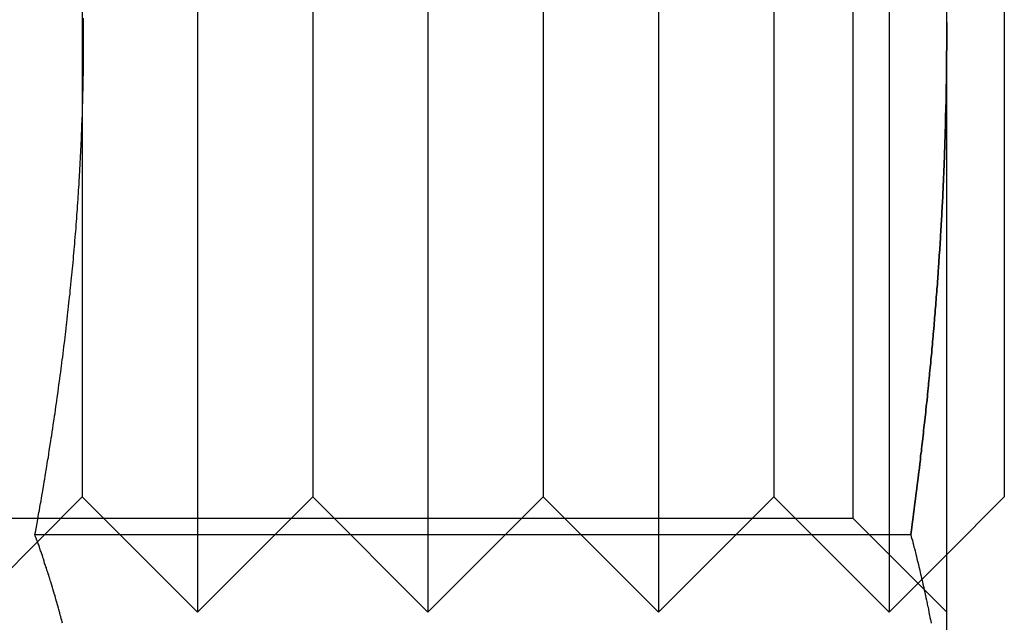
# Model space of a CAD drawing. Extents: x 2250 to 2995, y 1213 to 1908.
# Drawn here: x 2840 to 2848, y 1792 to 1797 of the extents above; entities that cross this region are included whole.
import ezdxf

# ---------------------------------------------------------------- set-up
doc = ezdxf.new("R2010")
doc.units = 0
doc.header["$LTSCALE"] = 10
doc.linetypes.add('VERDECKT', pattern=[9.525, 6.35, -3.175])
doc.layers.get('0').update_dxf_attribs({"linetype": 'CONTINUOUS'})

# ---------------------------------------------------------------- blocks, each defined once
blk = doc.blocks.new('A$C4B4C728A')
at = {"color": 3, "linetype": 'CONTINUOUS', "extrusion": (-2e-16, 1, -2e-16)}
for p, q in [((-1803.0965, 185.7108), (-1799.0965, 185.7108)), ((-1799.0965, 185.7108), (-1795.0965, 185.7108)), ((-1795.0965, 185.7108), (-1794.5965, 185.2108)), ((-1799.0965, 185.2108), (-1805.5917, 185.2108)), ((-1792.6013, 185.2108), (-1799.0965, 185.2108)), ((-1794.7664, 184.8999), (-1794.7664, 177.3011)), ((-1798.3767, 177.7108), (-1798.3767, 177.7108)), ((-1794.7079, 177.3222), (-1794.7079, 177.3222))]:
    blk.add_line(p, q, dxfattribs=at)
at = {"color": 1, "linetype": 'VERDECKT', "extrusion": (-2e-16, 1, -2e-16)}
for p, q in [((-1794.9085, 184.3988), (-1794.0965, 185.2108)), ((-1794.5965, 185.2108), (-1794.0965, 184.7108)), ((-1804.0965, 184.7108), (-1799.0965, 184.7108)), ((-1799.0965, 184.7108), (-1794.0965, 184.7108)), ((-1795.0965, 183.7108), (-1794.0965, 184.7108)), ((-1794.9085, 184.3988), (-1803.2845, 184.3988)), ((-1794.9085, 184.3988), (-1794.9085, 176.0228)), ((-1803.0965, 183.7108), (-1799.0965, 183.7108)), ((-1799.0965, 183.7108), (-1795.0965, 183.7108)), ((-1795.0965, 183.7108), (-1794.0965, 182.7108)), ((-1804.0965, 182.7108), (-1799.0965, 182.7108)), ((-1799.0965, 182.7108), (-1794.0965, 182.7108)), ((-1795.0965, 181.7108), (-1794.0965, 182.7108)), ((-1803.0965, 181.7108), (-1799.0965, 181.7108)), ((-1799.0965, 181.7108), (-1795.0965, 181.7108)), ((-1795.0965, 181.7108), (-1794.0965, 180.7108)), ((-1804.0965, 180.7108), (-1799.0965, 180.7108)), ((-1799.0965, 180.7108), (-1794.0965, 180.7108)), ((-1795.0965, 179.7108), (-1794.0965, 180.7108)), ((-1803.0965, 179.7108), (-1799.0965, 179.7108)), ((-1799.0965, 179.7108), (-1795.0965, 179.7108)), ((-1795.0965, 179.7108), (-1794.0965, 178.7108)), ((-1804.0965, 178.7108), (-1799.0965, 178.7108)), ((-1799.0965, 178.7108), (-1794.0965, 178.7108)), ((-1795.0965, 177.7108), (-1794.0965, 178.7108)), ((-1799.8161, 177.7108), (-1799.0965, 177.7108)), ((-1799.0965, 177.7108), (-1798.377, 177.7108)), ((-1798.3767, 177.7108), (-1795.0965, 177.7108)), ((-1795.0965, 177.7108), (-1794.7079, 177.3222)), ((-1794.7079, 177.3222), (-1794.0965, 176.7108))]:
    blk.add_line(p, q, dxfattribs=at)
at = {"color": 3}
for points in [[(-1799.27, 185.21, 0), (-1799.23, 185.21, 0), (-1799.2, 185.211, 0), (-1799.16, 185.211, 0), (-1799.13, 185.211, 0), (-1799.1, 185.211, 0)], [(-1799.1, 185.211, 0), (-1799.07, 185.211, 0), (-1799.05, 185.211, 0), (-1799.03, 185.211, 0), (-1799.01, 185.211, 0), (-1798.98, 185.211, 0), (-1798.96, 185.21, 0), (-1798.94, 185.21, 0), (-1798.92, 185.21, 0), (-1798.89, 185.21, 0), (-1798.87, 185.21, 0), (-1798.85, 185.21, 0), (-1798.82, 185.209, 0), (-1798.8, 185.209, 0), (-1798.78, 185.209, 0), (-1798.76, 185.209, 0), (-1798.73, 185.208, 0), (-1798.71, 185.208, 0), (-1798.69, 185.208, 0), (-1798.67, 185.207, 0), (-1798.64, 185.207, 0), (-1798.62, 185.207, 0), (-1798.6, 185.206, 0), (-1798.58, 185.206, 0), (-1798.55, 185.205, 0), (-1798.53, 185.205, 0), (-1798.51, 185.205, 0), (-1798.49, 185.204, 0), (-1798.46, 185.204, 0), (-1798.44, 185.203, 0), (-1798.42, 185.202, 0), (-1798.39, 185.202, 0), (-1798.37, 185.201, 0), (-1798.35, 185.201, 0), (-1798.33, 185.2, 0), (-1798.3, 185.2, 0), (-1798.28, 185.199, 0), (-1798.26, 185.198, 0), (-1798.24, 185.198, 0), (-1798.21, 185.197, 0), (-1798.19, 185.196, 0), (-1798.17, 185.195, 0), (-1798.15, 185.195, 0), (-1798.12, 185.194, 0), (-1798.1, 185.193, 0), (-1798.08, 185.192, 0), (-1798.05, 185.191, 0), (-1798.03, 185.191, 0), (-1798.01, 185.19, 0), (-1797.99, 185.189, 0), (-1797.96, 185.188, 0), (-1797.94, 185.187, 0), (-1797.92, 185.186, 0), (-1797.9, 185.185, 0), (-1797.87, 185.184, 0), (-1797.85, 185.183, 0), (-1797.83, 185.182, 0), (-1797.81, 185.181, 0), (-1797.78, 185.18, 0), (-1797.76, 185.179, 0), (-1797.74, 185.178, 0), (-1797.71, 185.177, 0), (-1797.69, 185.176, 0), (-1797.67, 185.175, 0), (-1797.65, 185.174, 0), (-1797.62, 185.172, 0), (-1797.6, 185.171, 0), (-1797.58, 185.17, 0), (-1797.56, 185.169, 0), (-1797.53, 185.168, 0), (-1797.51, 185.166, 0), (-1797.49, 185.165, 0), (-1797.47, 185.164, 0), (-1797.44, 185.162, 0), (-1797.42, 185.161, 0), (-1797.4, 185.16, 0), (-1797.37, 185.158, 0), (-1797.35, 185.157, 0), (-1797.33, 185.156, 0), (-1797.31, 185.154, 0), (-1797.28, 185.153, 0), (-1797.26, 185.151, 0), (-1797.24, 185.15, 0), (-1797.22, 185.149, 0), (-1797.19, 185.147, 0), (-1797.17, 185.146, 0), (-1797.15, 185.144, 0), (-1797.12, 185.143, 0), (-1797.1, 185.141, 0), (-1797.08, 185.139, 0), (-1797.06, 185.138, 0), (-1797.03, 185.136, 0), (-1797.01, 185.135, 0), (-1796.99, 185.133, 0), (-1796.97, 185.131, 0), (-1796.94, 185.13, 0), (-1796.92, 185.128, 0), (-1796.9, 185.126, 0), (-1796.88, 185.125, 0), (-1796.85, 185.123, 0), (-1796.83, 185.121, 0), (-1796.81, 185.119, 0), (-1796.78, 185.117, 0), (-1796.76, 185.116, 0), (-1796.74, 185.114, 0), (-1796.72, 185.112, 0), (-1796.69, 185.11, 0), (-1796.67, 185.108, 0), (-1796.65, 185.106, 0), (-1796.63, 185.105, 0), (-1796.6, 185.103, 0), (-1796.58, 185.101, 0), (-1796.56, 185.099, 0), (-1796.53, 185.097, 0), (-1796.51, 185.095, 0), (-1796.49, 185.093, 0), (-1796.47, 185.091, 0), (-1796.44, 185.089, 0), (-1796.42, 185.087, 0), (-1796.4, 185.085, 0), (-1796.38, 185.083, 0), (-1796.35, 185.081, 0), (-1796.33, 185.078, 0), (-1796.31, 185.076, 0), (-1796.29, 185.074, 0), (-1796.26, 185.072, 0), (-1796.24, 185.07, 0), (-1796.22, 185.068, 0), (-1796.19, 185.066, 0), (-1796.17, 185.063, 0), (-1796.15, 185.061, 0), (-1796.13, 185.059, 0), (-1796.1, 185.057, 0), (-1796.08, 185.054, 0), (-1796.06, 185.052, 0), (-1796.04, 185.05, 0), (-1796.01, 185.048, 0), (-1795.99, 185.045, 0), (-1795.97, 185.043, 0), (-1795.94, 185.041, 0), (-1795.92, 185.038, 0), (-1795.9, 185.036, 0), (-1795.88, 185.033, 0), (-1795.85, 185.031, 0), (-1795.83, 185.029, 0), (-1795.81, 185.026, 0), (-1795.79, 185.024, 0), (-1795.76, 185.021, 0), (-1795.74, 185.019, 0), (-1795.72, 185.016, 0), (-1795.7, 185.014, 0), (-1795.67, 185.011, 0), (-1795.65, 185.009, 0), (-1795.63, 185.006, 0), (-1795.6, 185.004, 0), (-1795.58, 185.001, 0), (-1795.56, 184.998, 0), (-1795.54, 184.996, 0), (-1795.51, 184.993, 0), (-1795.49, 184.991, 0), (-1795.47, 184.988, 0), (-1795.45, 184.985, 0), (-1795.42, 184.983, 0), (-1795.4, 184.98, 0), (-1795.38, 184.977, 0), (-1795.35, 184.975, 0), (-1795.33, 184.972, 0), (-1795.31, 184.969, 0), (-1795.29, 184.966, 0), (-1795.26, 184.964, 0), (-1795.24, 184.961, 0), (-1795.22, 184.958, 0), (-1795.2, 184.955, 0), (-1795.17, 184.952, 0), (-1795.15, 184.95, 0), (-1795.13, 184.947, 0), (-1795.11, 184.944, 0), (-1795.08, 184.941, 0), (-1795.06, 184.938, 0), (-1795.04, 184.935, 0), (-1795.02, 184.933, 0), (-1794.99, 184.93, 0), (-1794.97, 184.927, 0), (-1794.95, 184.924, 0), (-1794.92, 184.921, 0), (-1794.9, 184.918, 0), (-1794.88, 184.915, 0), (-1794.86, 184.912, 0), (-1794.83, 184.909, 0), (-1794.81, 184.906, 0), (-1794.79, 184.903, 0), (-1794.77, 184.9, 0)], [(-1794.77, 184.9, 0), (-1794.75, 184.904, 0), (-1794.73, 184.909, 0), (-1794.72, 184.913, 0), (-1794.7, 184.918, 0), (-1794.68, 184.922, 0), (-1794.66, 184.927, 0), (-1794.65, 184.931, 0), (-1794.63, 184.936, 0), (-1794.61, 184.94, 0), (-1794.6, 184.944, 0), (-1794.58, 184.948, 0), (-1794.56, 184.953, 0), (-1794.54, 184.957, 0), (-1794.53, 184.961, 0), (-1794.51, 184.965, 0), (-1794.49, 184.969, 0), (-1794.48, 184.973, 0), (-1794.46, 184.977, 0), (-1794.44, 184.981, 0), (-1794.43, 184.985, 0), (-1794.41, 184.989, 0), (-1794.39, 184.993, 0), (-1794.37, 184.997, 0), (-1794.36, 185.001, 0), (-1794.34, 185.005, 0), (-1794.32, 185.009, 0), (-1794.31, 185.013, 0), (-1794.29, 185.016, 0), (-1794.27, 185.02, 0), (-1794.25, 185.024, 0), (-1794.24, 185.027, 0), (-1794.22, 185.031, 0), (-1794.2, 185.035, 0), (-1794.19, 185.038, 0), (-1794.17, 185.042, 0), (-1794.15, 185.045, 0), (-1794.14, 185.049, 0), (-1794.12, 185.052, 0), (-1794.1, 185.055, 0), (-1794.08, 185.059, 0), (-1794.07, 185.062, 0), (-1794.05, 185.065, 0), (-1794.03, 185.069, 0), (-1794.02, 185.072, 0), (-1794, 185.075, 0)], [(-1794.77, 177.301, 0), (-1794.79, 177.306, 0), (-1794.82, 177.311, 0), (-1794.85, 177.316, 0), (-1794.87, 177.321, 0), (-1794.9, 177.325, 0), (-1794.93, 177.33, 0), (-1794.96, 177.335, 0), (-1794.98, 177.34, 0), (-1795.01, 177.344, 0), (-1795.04, 177.349, 0), (-1795.06, 177.354, 0), (-1795.09, 177.359, 0), (-1795.12, 177.363, 0), (-1795.15, 177.368, 0), (-1795.17, 177.372, 0), (-1795.2, 177.377, 0), (-1795.23, 177.381, 0), (-1795.25, 177.386, 0), (-1795.28, 177.39, 0), (-1795.31, 177.395, 0), (-1795.33, 177.399, 0), (-1795.36, 177.404, 0), (-1795.39, 177.408, 0), (-1795.42, 177.412, 0), (-1795.44, 177.417, 0), (-1795.47, 177.421, 0), (-1795.5, 177.425, 0), (-1795.53, 177.43, 0), (-1795.55, 177.434, 0), (-1795.58, 177.438, 0), (-1795.61, 177.442, 0), (-1795.63, 177.446, 0), (-1795.66, 177.451, 0), (-1795.69, 177.455, 0), (-1795.72, 177.459, 0), (-1795.74, 177.463, 0), (-1795.77, 177.467, 0), (-1795.8, 177.471, 0), (-1795.82, 177.475, 0), (-1795.85, 177.479, 0), (-1795.88, 177.483, 0), (-1795.91, 177.487, 0), (-1795.93, 177.49, 0), (-1795.96, 177.494, 0), (-1795.99, 177.498, 0), (-1796.01, 177.502, 0), (-1796.04, 177.506, 0), (-1796.07, 177.509, 0), (-1796.1, 177.513, 0), (-1796.12, 177.517, 0), (-1796.15, 177.52, 0), (-1796.18, 177.524, 0), (-1796.21, 177.528, 0), (-1796.23, 177.531, 0), (-1796.26, 177.535, 0), (-1796.29, 177.538, 0), (-1796.31, 177.542, 0), (-1796.34, 177.545, 0), (-1796.37, 177.548, 0), (-1796.4, 177.552, 0), (-1796.42, 177.555, 0), (-1796.45, 177.559, 0), (-1796.48, 177.562, 0), (-1796.51, 177.565, 0), (-1796.53, 177.568, 0), (-1796.56, 177.571, 0), (-1796.59, 177.575, 0), (-1796.61, 177.578, 0), (-1796.64, 177.581, 0), (-1796.67, 177.584, 0), (-1796.7, 177.587, 0), (-1796.72, 177.59, 0), (-1796.75, 177.593, 0), (-1796.78, 177.596, 0), (-1796.8, 177.599, 0), (-1796.83, 177.602, 0), (-1796.86, 177.605, 0), (-1796.89, 177.607, 0), (-1796.91, 177.61, 0), (-1796.94, 177.613, 0), (-1796.97, 177.616, 0), (-1797, 177.618, 0), (-1797.02, 177.621, 0), (-1797.05, 177.624, 0), (-1797.08, 177.626, 0), (-1797.1, 177.629, 0), (-1797.13, 177.631, 0), (-1797.16, 177.634, 0), (-1797.19, 177.636, 0), (-1797.21, 177.639, 0), (-1797.24, 177.641, 0), (-1797.27, 177.643, 0), (-1797.29, 177.646, 0), (-1797.32, 177.648, 0), (-1797.35, 177.65, 0), (-1797.38, 177.653, 0), (-1797.4, 177.655, 0), (-1797.43, 177.657, 0), (-1797.46, 177.659, 0), (-1797.49, 177.661, 0), (-1797.51, 177.663, 0), (-1797.54, 177.665, 0), (-1797.57, 177.667, 0), (-1797.59, 177.669, 0), (-1797.62, 177.671, 0), (-1797.65, 177.673, 0), (-1797.68, 177.675, 0), (-1797.7, 177.677, 0), (-1797.73, 177.678, 0), (-1797.76, 177.68, 0), (-1797.78, 177.682, 0), (-1797.81, 177.684, 0), (-1797.84, 177.685, 0), (-1797.87, 177.687, 0), (-1797.89, 177.688, 0), (-1797.92, 177.69, 0), (-1797.95, 177.691, 0), (-1797.97, 177.693, 0), (-1798, 177.694, 0), (-1798.03, 177.696, 0), (-1798.06, 177.697, 0), (-1798.08, 177.699, 0), (-1798.11, 177.7, 0), (-1798.14, 177.701, 0), (-1798.17, 177.702, 0), (-1798.19, 177.704, 0), (-1798.22, 177.705, 0), (-1798.25, 177.706, 0), (-1798.27, 177.707, 0), (-1798.3, 177.708, 0), (-1798.33, 177.709, 0), (-1798.36, 177.71, 0), (-1798.38, 177.711, 0), (-1798.41, 177.712, 0), (-1798.44, 177.713, 0), (-1798.46, 177.714, 0), (-1798.49, 177.714, 0), (-1798.52, 177.715, 0), (-1798.55, 177.716, 0), (-1798.57, 177.717, 0), (-1798.6, 177.717, 0), (-1798.63, 177.718, 0), (-1798.65, 177.719, 0), (-1798.68, 177.719, 0), (-1798.71, 177.72, 0), (-1798.74, 177.72, 0), (-1798.76, 177.721, 0), (-1798.79, 177.721, 0), (-1798.82, 177.722, 0), (-1798.84, 177.722, 0), (-1798.87, 177.722, 0), (-1798.9, 177.722, 0), (-1798.93, 177.723, 0), (-1798.95, 177.723, 0), (-1798.98, 177.723, 0), (-1799.01, 177.723, 0), (-1799.03, 177.723, 0), (-1799.06, 177.723, 0), (-1799.09, 177.723, 0), (-1799.12, 177.723, 0), (-1799.14, 177.723, 0), (-1799.17, 177.723, 0), (-1799.2, 177.723, 0), (-1799.23, 177.723, 0), (-1799.25, 177.723, 0)], [(-1794, 177.541, 0), (-1794.01, 177.537, 0), (-1794.03, 177.533, 0), (-1794.04, 177.529, 0), (-1794.06, 177.525, 0), (-1794.07, 177.521, 0), (-1794.09, 177.517, 0), (-1794.1, 177.513, 0), (-1794.12, 177.509, 0), (-1794.13, 177.505, 0), (-1794.15, 177.5, 0), (-1794.16, 177.496, 0), (-1794.18, 177.492, 0), (-1794.19, 177.488, 0), (-1794.21, 177.483, 0), (-1794.22, 177.479, 0), (-1794.24, 177.475, 0), (-1794.25, 177.47, 0), (-1794.27, 177.466, 0), (-1794.28, 177.461, 0), (-1794.3, 177.457, 0), (-1794.31, 177.452, 0), (-1794.33, 177.448, 0), (-1794.34, 177.443, 0), (-1794.36, 177.438, 0), (-1794.37, 177.434, 0), (-1794.39, 177.429, 0), (-1794.4, 177.424, 0), (-1794.42, 177.42, 0), (-1794.43, 177.415, 0), (-1794.45, 177.41, 0), (-1794.46, 177.405, 0), (-1794.48, 177.4, 0), (-1794.49, 177.395, 0), (-1794.51, 177.39, 0), (-1794.52, 177.385, 0), (-1794.54, 177.38, 0), (-1794.56, 177.375, 0), (-1794.57, 177.37, 0), (-1794.59, 177.365, 0), (-1794.6, 177.36, 0), (-1794.62, 177.355, 0), (-1794.63, 177.349, 0), (-1794.65, 177.344, 0), (-1794.66, 177.339, 0), (-1794.68, 177.334, 0), (-1794.69, 177.328, 0), (-1794.71, 177.323, 0), (-1794.72, 177.317, 0), (-1794.74, 177.312, 0), (-1794.75, 177.307, 0), (-1794.77, 177.301, 0)]]:
    blk.add_polyline3d(points, dxfattribs=at)
at = {"color": 1}
for points in [[(-1794.77, 184.9, 0), (-1794.79, 184.903, 0), (-1794.81, 184.906, 0), (-1794.83, 184.909, 0), (-1794.86, 184.912, 0), (-1794.88, 184.915, 0), (-1794.9, 184.918, 0), (-1794.92, 184.921, 0), (-1794.95, 184.924, 0), (-1794.97, 184.927, 0), (-1794.99, 184.93, 0), (-1795.02, 184.933, 0), (-1795.04, 184.935, 0), (-1795.06, 184.938, 0), (-1795.08, 184.941, 0), (-1795.11, 184.944, 0), (-1795.13, 184.947, 0), (-1795.15, 184.95, 0), (-1795.17, 184.952, 0), (-1795.2, 184.955, 0), (-1795.22, 184.958, 0), (-1795.24, 184.961, 0), (-1795.26, 184.964, 0), (-1795.29, 184.966, 0), (-1795.31, 184.969, 0), (-1795.33, 184.972, 0), (-1795.35, 184.975, 0), (-1795.38, 184.977, 0), (-1795.4, 184.98, 0), (-1795.42, 184.983, 0), (-1795.45, 184.985, 0), (-1795.47, 184.988, 0), (-1795.49, 184.991, 0), (-1795.51, 184.993, 0), (-1795.54, 184.996, 0), (-1795.56, 184.998, 0), (-1795.58, 185.001, 0), (-1795.6, 185.004, 0), (-1795.63, 185.006, 0), (-1795.65, 185.009, 0), (-1795.67, 185.011, 0), (-1795.7, 185.014, 0), (-1795.72, 185.016, 0), (-1795.74, 185.019, 0), (-1795.76, 185.021, 0), (-1795.79, 185.024, 0), (-1795.81, 185.026, 0), (-1795.83, 185.029, 0), (-1795.85, 185.031, 0), (-1795.88, 185.033, 0), (-1795.9, 185.036, 0), (-1795.92, 185.038, 0), (-1795.94, 185.041, 0), (-1795.97, 185.043, 0), (-1795.99, 185.045, 0), (-1796.01, 185.048, 0), (-1796.04, 185.05, 0), (-1796.06, 185.052, 0), (-1796.08, 185.054, 0), (-1796.1, 185.057, 0), (-1796.13, 185.059, 0), (-1796.15, 185.061, 0), (-1796.17, 185.063, 0), (-1796.19, 185.066, 0), (-1796.22, 185.068, 0), (-1796.24, 185.07, 0), (-1796.26, 185.072, 0), (-1796.29, 185.074, 0), (-1796.31, 185.076, 0), (-1796.33, 185.078, 0), (-1796.35, 185.081, 0), (-1796.38, 185.083, 0), (-1796.4, 185.085, 0), (-1796.42, 185.087, 0), (-1796.44, 185.089, 0), (-1796.47, 185.091, 0), (-1796.49, 185.093, 0), (-1796.51, 185.095, 0), (-1796.53, 185.097, 0), (-1796.56, 185.099, 0), (-1796.58, 185.101, 0), (-1796.6, 185.103, 0), (-1796.63, 185.105, 0), (-1796.65, 185.106, 0), (-1796.67, 185.108, 0), (-1796.69, 185.11, 0), (-1796.72, 185.112, 0), (-1796.74, 185.114, 0), (-1796.76, 185.116, 0), (-1796.78, 185.117, 0), (-1796.81, 185.119, 0), (-1796.83, 185.121, 0), (-1796.85, 185.123, 0), (-1796.88, 185.125, 0), (-1796.9, 185.126, 0), (-1796.92, 185.128, 0), (-1796.94, 185.13, 0), (-1796.97, 185.131, 0), (-1796.99, 185.133, 0), (-1797.01, 185.135, 0), (-1797.03, 185.136, 0), (-1797.06, 185.138, 0), (-1797.08, 185.139, 0), (-1797.1, 185.141, 0), (-1797.12, 185.143, 0), (-1797.15, 185.144, 0), (-1797.17, 185.146, 0), (-1797.19, 185.147, 0), (-1797.22, 185.149, 0), (-1797.24, 185.15, 0), (-1797.26, 185.151, 0), (-1797.28, 185.153, 0), (-1797.31, 185.154, 0), (-1797.33, 185.156, 0), (-1797.35, 185.157, 0), (-1797.37, 185.158, 0), (-1797.4, 185.16, 0), (-1797.42, 185.161, 0), (-1797.44, 185.162, 0), (-1797.47, 185.164, 0), (-1797.49, 185.165, 0), (-1797.51, 185.166, 0), (-1797.53, 185.168, 0), (-1797.56, 185.169, 0), (-1797.58, 185.17, 0), (-1797.6, 185.171, 0), (-1797.62, 185.172, 0), (-1797.65, 185.174, 0), (-1797.67, 185.175, 0), (-1797.69, 185.176, 0), (-1797.71, 185.177, 0), (-1797.74, 185.178, 0), (-1797.76, 185.179, 0), (-1797.78, 185.18, 0), (-1797.81, 185.181, 0), (-1797.83, 185.182, 0), (-1797.85, 185.183, 0), (-1797.87, 185.184, 0), (-1797.9, 185.185, 0), (-1797.92, 185.186, 0), (-1797.94, 185.187, 0), (-1797.96, 185.188, 0), (-1797.99, 185.189, 0), (-1798.01, 185.19, 0), (-1798.03, 185.191, 0), (-1798.05, 185.191, 0), (-1798.08, 185.192, 0), (-1798.1, 185.193, 0), (-1798.12, 185.194, 0), (-1798.15, 185.195, 0), (-1798.17, 185.195, 0), (-1798.19, 185.196, 0), (-1798.21, 185.197, 0), (-1798.24, 185.198, 0), (-1798.26, 185.198, 0), (-1798.28, 185.199, 0), (-1798.3, 185.2, 0), (-1798.33, 185.2, 0), (-1798.35, 185.201, 0), (-1798.37, 185.201, 0), (-1798.39, 185.202, 0), (-1798.42, 185.202, 0), (-1798.44, 185.203, 0), (-1798.46, 185.204, 0), (-1798.49, 185.204, 0), (-1798.51, 185.205, 0), (-1798.53, 185.205, 0), (-1798.55, 185.205, 0), (-1798.58, 185.206, 0), (-1798.6, 185.206, 0), (-1798.62, 185.207, 0), (-1798.64, 185.207, 0), (-1798.67, 185.207, 0), (-1798.69, 185.208, 0), (-1798.71, 185.208, 0), (-1798.73, 185.208, 0), (-1798.76, 185.209, 0), (-1798.78, 185.209, 0), (-1798.8, 185.209, 0), (-1798.82, 185.209, 0), (-1798.85, 185.21, 0), (-1798.87, 185.21, 0), (-1798.89, 185.21, 0), (-1798.92, 185.21, 0), (-1798.94, 185.21, 0), (-1798.96, 185.21, 0), (-1798.98, 185.211, 0), (-1799.01, 185.211, 0), (-1799.03, 185.211, 0), (-1799.05, 185.211, 0), (-1799.07, 185.211, 0), (-1799.1, 185.211, 0)], [(-1799.1, 185.211, 0), (-1799.07, 185.211, 0), (-1799.05, 185.211, 0), (-1799.03, 185.211, 0), (-1799.01, 185.211, 0), (-1798.98, 185.211, 0), (-1798.96, 185.21, 0), (-1798.94, 185.21, 0), (-1798.92, 185.21, 0), (-1798.89, 185.21, 0), (-1798.87, 185.21, 0), (-1798.85, 185.21, 0), (-1798.82, 185.209, 0), (-1798.8, 185.209, 0), (-1798.78, 185.209, 0), (-1798.76, 185.209, 0), (-1798.73, 185.208, 0), (-1798.71, 185.208, 0), (-1798.69, 185.208, 0), (-1798.67, 185.207, 0), (-1798.64, 185.207, 0), (-1798.62, 185.207, 0), (-1798.6, 185.206, 0), (-1798.58, 185.206, 0), (-1798.55, 185.205, 0), (-1798.53, 185.205, 0), (-1798.51, 185.205, 0), (-1798.49, 185.204, 0), (-1798.46, 185.204, 0), (-1798.44, 185.203, 0), (-1798.42, 185.202, 0), (-1798.39, 185.202, 0), (-1798.37, 185.201, 0), (-1798.35, 185.201, 0), (-1798.33, 185.2, 0), (-1798.3, 185.2, 0), (-1798.28, 185.199, 0), (-1798.26, 185.198, 0), (-1798.24, 185.198, 0), (-1798.21, 185.197, 0), (-1798.19, 185.196, 0), (-1798.17, 185.195, 0), (-1798.15, 185.195, 0), (-1798.12, 185.194, 0), (-1798.1, 185.193, 0), (-1798.08, 185.192, 0), (-1798.05, 185.191, 0), (-1798.03, 185.191, 0), (-1798.01, 185.19, 0), (-1797.99, 185.189, 0), (-1797.96, 185.188, 0), (-1797.94, 185.187, 0), (-1797.92, 185.186, 0), (-1797.9, 185.185, 0), (-1797.87, 185.184, 0), (-1797.85, 185.183, 0), (-1797.83, 185.182, 0), (-1797.81, 185.181, 0), (-1797.78, 185.18, 0), (-1797.76, 185.179, 0), (-1797.74, 185.178, 0), (-1797.71, 185.177, 0), (-1797.69, 185.176, 0), (-1797.67, 185.175, 0), (-1797.65, 185.174, 0), (-1797.62, 185.172, 0), (-1797.6, 185.171, 0), (-1797.58, 185.17, 0), (-1797.56, 185.169, 0), (-1797.53, 185.168, 0), (-1797.51, 185.166, 0), (-1797.49, 185.165, 0), (-1797.47, 185.164, 0), (-1797.44, 185.162, 0), (-1797.42, 185.161, 0), (-1797.4, 185.16, 0), (-1797.37, 185.158, 0), (-1797.35, 185.157, 0), (-1797.33, 185.156, 0), (-1797.31, 185.154, 0), (-1797.28, 185.153, 0), (-1797.26, 185.151, 0), (-1797.24, 185.15, 0), (-1797.22, 185.149, 0), (-1797.19, 185.147, 0), (-1797.17, 185.146, 0), (-1797.15, 185.144, 0), (-1797.12, 185.143, 0), (-1797.1, 185.141, 0), (-1797.08, 185.139, 0), (-1797.06, 185.138, 0), (-1797.03, 185.136, 0), (-1797.01, 185.135, 0), (-1796.99, 185.133, 0), (-1796.97, 185.131, 0), (-1796.94, 185.13, 0), (-1796.92, 185.128, 0), (-1796.9, 185.126, 0), (-1796.88, 185.125, 0), (-1796.85, 185.123, 0), (-1796.83, 185.121, 0), (-1796.81, 185.119, 0), (-1796.78, 185.117, 0), (-1796.76, 185.116, 0), (-1796.74, 185.114, 0), (-1796.72, 185.112, 0), (-1796.69, 185.11, 0), (-1796.67, 185.108, 0), (-1796.65, 185.106, 0), (-1796.63, 185.105, 0), (-1796.6, 185.103, 0), (-1796.58, 185.101, 0), (-1796.56, 185.099, 0), (-1796.53, 185.097, 0), (-1796.51, 185.095, 0), (-1796.49, 185.093, 0), (-1796.47, 185.091, 0), (-1796.44, 185.089, 0), (-1796.42, 185.087, 0), (-1796.4, 185.085, 0), (-1796.38, 185.083, 0), (-1796.35, 185.081, 0), (-1796.33, 185.078, 0), (-1796.31, 185.076, 0), (-1796.29, 185.074, 0), (-1796.26, 185.072, 0), (-1796.24, 185.07, 0), (-1796.22, 185.068, 0), (-1796.19, 185.066, 0), (-1796.17, 185.063, 0), (-1796.15, 185.061, 0), (-1796.13, 185.059, 0), (-1796.1, 185.057, 0), (-1796.08, 185.054, 0), (-1796.06, 185.052, 0), (-1796.04, 185.05, 0), (-1796.01, 185.048, 0), (-1795.99, 185.045, 0), (-1795.97, 185.043, 0), (-1795.94, 185.041, 0), (-1795.92, 185.038, 0), (-1795.9, 185.036, 0), (-1795.88, 185.033, 0), (-1795.85, 185.031, 0), (-1795.83, 185.029, 0), (-1795.81, 185.026, 0), (-1795.79, 185.024, 0), (-1795.76, 185.021, 0), (-1795.74, 185.019, 0), (-1795.72, 185.016, 0), (-1795.7, 185.014, 0), (-1795.67, 185.011, 0), (-1795.65, 185.009, 0), (-1795.63, 185.006, 0), (-1795.6, 185.004, 0), (-1795.58, 185.001, 0), (-1795.56, 184.998, 0), (-1795.54, 184.996, 0), (-1795.51, 184.993, 0), (-1795.49, 184.991, 0), (-1795.47, 184.988, 0), (-1795.45, 184.985, 0), (-1795.42, 184.983, 0), (-1795.4, 184.98, 0), (-1795.38, 184.977, 0), (-1795.35, 184.975, 0), (-1795.33, 184.972, 0), (-1795.31, 184.969, 0), (-1795.29, 184.966, 0), (-1795.26, 184.964, 0), (-1795.24, 184.961, 0), (-1795.22, 184.958, 0), (-1795.2, 184.955, 0), (-1795.17, 184.952, 0), (-1795.15, 184.95, 0), (-1795.13, 184.947, 0), (-1795.11, 184.944, 0), (-1795.08, 184.941, 0), (-1795.06, 184.938, 0), (-1795.04, 184.935, 0), (-1795.02, 184.933, 0), (-1794.99, 184.93, 0), (-1794.97, 184.927, 0), (-1794.95, 184.924, 0), (-1794.92, 184.921, 0), (-1794.9, 184.918, 0), (-1794.88, 184.915, 0), (-1794.86, 184.912, 0), (-1794.83, 184.909, 0), (-1794.81, 184.906, 0), (-1794.79, 184.903, 0), (-1794.77, 184.9, 0)], [(-1794.77, 184.9, 0), (-1794.79, 184.903, 0), (-1794.81, 184.906, 0), (-1794.83, 184.909, 0), (-1794.86, 184.912, 0), (-1794.88, 184.915, 0), (-1794.9, 184.918, 0), (-1794.92, 184.921, 0), (-1794.95, 184.924, 0), (-1794.97, 184.927, 0), (-1794.99, 184.93, 0), (-1795.02, 184.933, 0), (-1795.04, 184.935, 0), (-1795.06, 184.938, 0), (-1795.08, 184.941, 0), (-1795.11, 184.944, 0), (-1795.13, 184.947, 0), (-1795.15, 184.95, 0), (-1795.17, 184.952, 0), (-1795.2, 184.955, 0), (-1795.22, 184.958, 0), (-1795.24, 184.961, 0), (-1795.26, 184.964, 0), (-1795.29, 184.966, 0), (-1795.31, 184.969, 0), (-1795.33, 184.972, 0), (-1795.35, 184.975, 0), (-1795.38, 184.977, 0), (-1795.4, 184.98, 0), (-1795.42, 184.983, 0), (-1795.45, 184.985, 0), (-1795.47, 184.988, 0), (-1795.49, 184.991, 0), (-1795.51, 184.993, 0), (-1795.54, 184.996, 0), (-1795.56, 184.998, 0), (-1795.58, 185.001, 0), (-1795.6, 185.004, 0), (-1795.63, 185.006, 0), (-1795.65, 185.009, 0), (-1795.67, 185.011, 0), (-1795.7, 185.014, 0), (-1795.72, 185.016, 0), (-1795.74, 185.019, 0), (-1795.76, 185.021, 0), (-1795.79, 185.024, 0), (-1795.81, 185.026, 0), (-1795.83, 185.029, 0), (-1795.85, 185.031, 0), (-1795.88, 185.033, 0), (-1795.9, 185.036, 0), (-1795.92, 185.038, 0), (-1795.94, 185.041, 0), (-1795.97, 185.043, 0), (-1795.99, 185.045, 0), (-1796.01, 185.048, 0), (-1796.04, 185.05, 0), (-1796.06, 185.052, 0), (-1796.08, 185.054, 0), (-1796.1, 185.057, 0), (-1796.13, 185.059, 0), (-1796.15, 185.061, 0), (-1796.17, 185.063, 0), (-1796.19, 185.066, 0), (-1796.22, 185.068, 0), (-1796.24, 185.07, 0), (-1796.26, 185.072, 0), (-1796.29, 185.074, 0), (-1796.31, 185.076, 0), (-1796.33, 185.078, 0), (-1796.35, 185.081, 0), (-1796.38, 185.083, 0), (-1796.4, 185.085, 0), (-1796.42, 185.087, 0), (-1796.44, 185.089, 0), (-1796.47, 185.091, 0), (-1796.49, 185.093, 0), (-1796.51, 185.095, 0), (-1796.53, 185.097, 0), (-1796.56, 185.099, 0), (-1796.58, 185.101, 0), (-1796.6, 185.103, 0), (-1796.63, 185.105, 0), (-1796.65, 185.106, 0), (-1796.67, 185.108, 0), (-1796.69, 185.11, 0), (-1796.72, 185.112, 0), (-1796.74, 185.114, 0), (-1796.76, 185.116, 0), (-1796.78, 185.117, 0), (-1796.81, 185.119, 0), (-1796.83, 185.121, 0), (-1796.85, 185.123, 0), (-1796.88, 185.125, 0), (-1796.9, 185.126, 0), (-1796.92, 185.128, 0), (-1796.94, 185.13, 0), (-1796.97, 185.131, 0), (-1796.99, 185.133, 0), (-1797.01, 185.135, 0), (-1797.03, 185.136, 0), (-1797.06, 185.138, 0), (-1797.08, 185.139, 0), (-1797.1, 185.141, 0), (-1797.12, 185.143, 0), (-1797.15, 185.144, 0), (-1797.17, 185.146, 0), (-1797.19, 185.147, 0), (-1797.22, 185.149, 0), (-1797.24, 185.15, 0), (-1797.26, 185.151, 0), (-1797.28, 185.153, 0), (-1797.31, 185.154, 0), (-1797.33, 185.156, 0), (-1797.35, 185.157, 0), (-1797.37, 185.158, 0), (-1797.4, 185.16, 0), (-1797.42, 185.161, 0), (-1797.44, 185.162, 0), (-1797.47, 185.164, 0), (-1797.49, 185.165, 0), (-1797.51, 185.166, 0), (-1797.53, 185.168, 0), (-1797.56, 185.169, 0), (-1797.58, 185.17, 0), (-1797.6, 185.171, 0), (-1797.62, 185.172, 0), (-1797.65, 185.174, 0), (-1797.67, 185.175, 0), (-1797.69, 185.176, 0), (-1797.71, 185.177, 0), (-1797.74, 185.178, 0), (-1797.76, 185.179, 0), (-1797.78, 185.18, 0), (-1797.81, 185.181, 0), (-1797.83, 185.182, 0), (-1797.85, 185.183, 0), (-1797.87, 185.184, 0), (-1797.9, 185.185, 0), (-1797.92, 185.186, 0), (-1797.94, 185.187, 0), (-1797.96, 185.188, 0), (-1797.99, 185.189, 0), (-1798.01, 185.19, 0), (-1798.03, 185.191, 0), (-1798.05, 185.191, 0), (-1798.08, 185.192, 0), (-1798.1, 185.193, 0), (-1798.12, 185.194, 0), (-1798.15, 185.195, 0), (-1798.17, 185.195, 0), (-1798.19, 185.196, 0), (-1798.21, 185.197, 0), (-1798.24, 185.198, 0), (-1798.26, 185.198, 0), (-1798.28, 185.199, 0), (-1798.3, 185.2, 0), (-1798.33, 185.2, 0), (-1798.35, 185.201, 0), (-1798.37, 185.201, 0), (-1798.39, 185.202, 0), (-1798.42, 185.202, 0), (-1798.44, 185.203, 0), (-1798.46, 185.204, 0), (-1798.49, 185.204, 0), (-1798.51, 185.205, 0), (-1798.53, 185.205, 0), (-1798.55, 185.205, 0), (-1798.58, 185.206, 0), (-1798.6, 185.206, 0), (-1798.62, 185.207, 0), (-1798.64, 185.207, 0), (-1798.67, 185.207, 0), (-1798.69, 185.208, 0), (-1798.71, 185.208, 0), (-1798.73, 185.208, 0), (-1798.76, 185.209, 0), (-1798.78, 185.209, 0), (-1798.8, 185.209, 0), (-1798.82, 185.209, 0), (-1798.85, 185.21, 0), (-1798.87, 185.21, 0), (-1798.89, 185.21, 0), (-1798.92, 185.21, 0), (-1798.94, 185.21, 0), (-1798.96, 185.21, 0), (-1798.98, 185.211, 0), (-1799.01, 185.211, 0), (-1799.03, 185.211, 0), (-1799.05, 185.211, 0), (-1799.07, 185.211, 0), (-1799.1, 185.211, 0)], [(-1794.77, 177.301, 0), (-1794.79, 177.306, 0), (-1794.82, 177.311, 0), (-1794.85, 177.316, 0), (-1794.87, 177.321, 0), (-1794.9, 177.325, 0), (-1794.93, 177.33, 0), (-1794.96, 177.335, 0), (-1794.98, 177.34, 0), (-1795.01, 177.344, 0), (-1795.04, 177.349, 0), (-1795.06, 177.354, 0), (-1795.09, 177.359, 0), (-1795.12, 177.363, 0), (-1795.15, 177.368, 0), (-1795.17, 177.372, 0), (-1795.2, 177.377, 0), (-1795.23, 177.381, 0), (-1795.25, 177.386, 0), (-1795.28, 177.39, 0), (-1795.31, 177.395, 0), (-1795.33, 177.399, 0), (-1795.36, 177.404, 0), (-1795.39, 177.408, 0), (-1795.42, 177.412, 0), (-1795.44, 177.417, 0), (-1795.47, 177.421, 0), (-1795.5, 177.425, 0), (-1795.53, 177.43, 0), (-1795.55, 177.434, 0), (-1795.58, 177.438, 0), (-1795.61, 177.442, 0), (-1795.63, 177.446, 0), (-1795.66, 177.451, 0), (-1795.69, 177.455, 0), (-1795.72, 177.459, 0), (-1795.74, 177.463, 0), (-1795.77, 177.467, 0), (-1795.8, 177.471, 0), (-1795.82, 177.475, 0), (-1795.85, 177.479, 0), (-1795.88, 177.483, 0), (-1795.91, 177.487, 0), (-1795.93, 177.49, 0), (-1795.96, 177.494, 0), (-1795.99, 177.498, 0), (-1796.01, 177.502, 0), (-1796.04, 177.506, 0), (-1796.07, 177.509, 0), (-1796.1, 177.513, 0), (-1796.12, 177.517, 0), (-1796.15, 177.52, 0), (-1796.18, 177.524, 0), (-1796.21, 177.528, 0), (-1796.23, 177.531, 0), (-1796.26, 177.535, 0), (-1796.29, 177.538, 0), (-1796.31, 177.542, 0), (-1796.34, 177.545, 0), (-1796.37, 177.548, 0), (-1796.4, 177.552, 0), (-1796.42, 177.555, 0), (-1796.45, 177.559, 0), (-1796.48, 177.562, 0), (-1796.51, 177.565, 0), (-1796.53, 177.568, 0), (-1796.56, 177.571, 0), (-1796.59, 177.575, 0), (-1796.61, 177.578, 0), (-1796.64, 177.581, 0), (-1796.67, 177.584, 0), (-1796.7, 177.587, 0), (-1796.72, 177.59, 0), (-1796.75, 177.593, 0), (-1796.78, 177.596, 0), (-1796.8, 177.599, 0), (-1796.83, 177.602, 0), (-1796.86, 177.605, 0), (-1796.89, 177.607, 0), (-1796.91, 177.61, 0), (-1796.94, 177.613, 0), (-1796.97, 177.616, 0), (-1797, 177.618, 0), (-1797.02, 177.621, 0), (-1797.05, 177.624, 0), (-1797.08, 177.626, 0), (-1797.1, 177.629, 0), (-1797.13, 177.631, 0), (-1797.16, 177.634, 0), (-1797.19, 177.636, 0), (-1797.21, 177.639, 0), (-1797.24, 177.641, 0), (-1797.27, 177.643, 0), (-1797.29, 177.646, 0), (-1797.32, 177.648, 0), (-1797.35, 177.65, 0), (-1797.38, 177.653, 0), (-1797.4, 177.655, 0), (-1797.43, 177.657, 0), (-1797.46, 177.659, 0), (-1797.49, 177.661, 0), (-1797.51, 177.663, 0), (-1797.54, 177.665, 0), (-1797.57, 177.667, 0), (-1797.59, 177.669, 0), (-1797.62, 177.671, 0), (-1797.65, 177.673, 0), (-1797.68, 177.675, 0), (-1797.7, 177.677, 0), (-1797.73, 177.678, 0), (-1797.76, 177.68, 0), (-1797.78, 177.682, 0), (-1797.81, 177.684, 0), (-1797.84, 177.685, 0), (-1797.87, 177.687, 0), (-1797.89, 177.688, 0), (-1797.92, 177.69, 0), (-1797.95, 177.691, 0), (-1797.97, 177.693, 0), (-1798, 177.694, 0), (-1798.03, 177.696, 0), (-1798.06, 177.697, 0), (-1798.08, 177.699, 0), (-1798.11, 177.7, 0), (-1798.14, 177.701, 0), (-1798.17, 177.702, 0), (-1798.19, 177.704, 0), (-1798.22, 177.705, 0), (-1798.25, 177.706, 0), (-1798.27, 177.707, 0), (-1798.3, 177.708, 0), (-1798.33, 177.709, 0), (-1798.36, 177.71, 0), (-1798.38, 177.711, 0), (-1798.41, 177.712, 0), (-1798.44, 177.713, 0), (-1798.46, 177.714, 0), (-1798.49, 177.714, 0), (-1798.52, 177.715, 0), (-1798.55, 177.716, 0), (-1798.57, 177.717, 0), (-1798.6, 177.717, 0), (-1798.63, 177.718, 0), (-1798.65, 177.719, 0), (-1798.68, 177.719, 0), (-1798.71, 177.72, 0), (-1798.74, 177.72, 0), (-1798.76, 177.721, 0), (-1798.79, 177.721, 0), (-1798.82, 177.722, 0), (-1798.84, 177.722, 0), (-1798.87, 177.722, 0), (-1798.9, 177.722, 0), (-1798.93, 177.723, 0), (-1798.95, 177.723, 0), (-1798.98, 177.723, 0), (-1799.01, 177.723, 0), (-1799.03, 177.723, 0), (-1799.06, 177.723, 0), (-1799.09, 177.723, 0), (-1799.12, 177.723, 0), (-1799.14, 177.723, 0), (-1799.17, 177.723, 0), (-1799.2, 177.723, 0), (-1799.23, 177.723, 0), (-1799.25, 177.723, 0)], [(-1794, 177.541, 0), (-1794.01, 177.537, 0), (-1794.03, 177.533, 0), (-1794.04, 177.529, 0), (-1794.06, 177.525, 0), (-1794.07, 177.521, 0), (-1794.09, 177.517, 0), (-1794.1, 177.513, 0), (-1794.12, 177.509, 0), (-1794.13, 177.505, 0), (-1794.15, 177.5, 0), (-1794.16, 177.496, 0), (-1794.18, 177.492, 0), (-1794.19, 177.488, 0), (-1794.21, 177.483, 0), (-1794.22, 177.479, 0), (-1794.24, 177.475, 0), (-1794.25, 177.47, 0), (-1794.27, 177.466, 0), (-1794.28, 177.461, 0), (-1794.3, 177.457, 0), (-1794.31, 177.452, 0), (-1794.33, 177.448, 0), (-1794.34, 177.443, 0), (-1794.36, 177.438, 0), (-1794.37, 177.434, 0), (-1794.39, 177.429, 0), (-1794.4, 177.424, 0), (-1794.42, 177.42, 0), (-1794.43, 177.415, 0), (-1794.45, 177.41, 0), (-1794.46, 177.405, 0), (-1794.48, 177.4, 0), (-1794.49, 177.395, 0), (-1794.51, 177.39, 0), (-1794.52, 177.385, 0), (-1794.54, 177.38, 0), (-1794.56, 177.375, 0), (-1794.57, 177.37, 0), (-1794.59, 177.365, 0), (-1794.6, 177.36, 0), (-1794.62, 177.355, 0), (-1794.63, 177.349, 0), (-1794.65, 177.344, 0), (-1794.66, 177.339, 0), (-1794.68, 177.334, 0), (-1794.69, 177.328, 0), (-1794.71, 177.323, 0), (-1794.72, 177.317, 0), (-1794.74, 177.312, 0), (-1794.75, 177.307, 0), (-1794.77, 177.301, 0)]]:
    blk.add_polyline3d(points, dxfattribs=at)

msp = doc.modelspace()

# ---------------------------------------------------------------- block references
at = {"rotation": 270}
msp.add_blockref('A$C4B4C728A', (2662.6566, -2.1999), dxfattribs=at)

doc.saveas('drawing.dxf')
